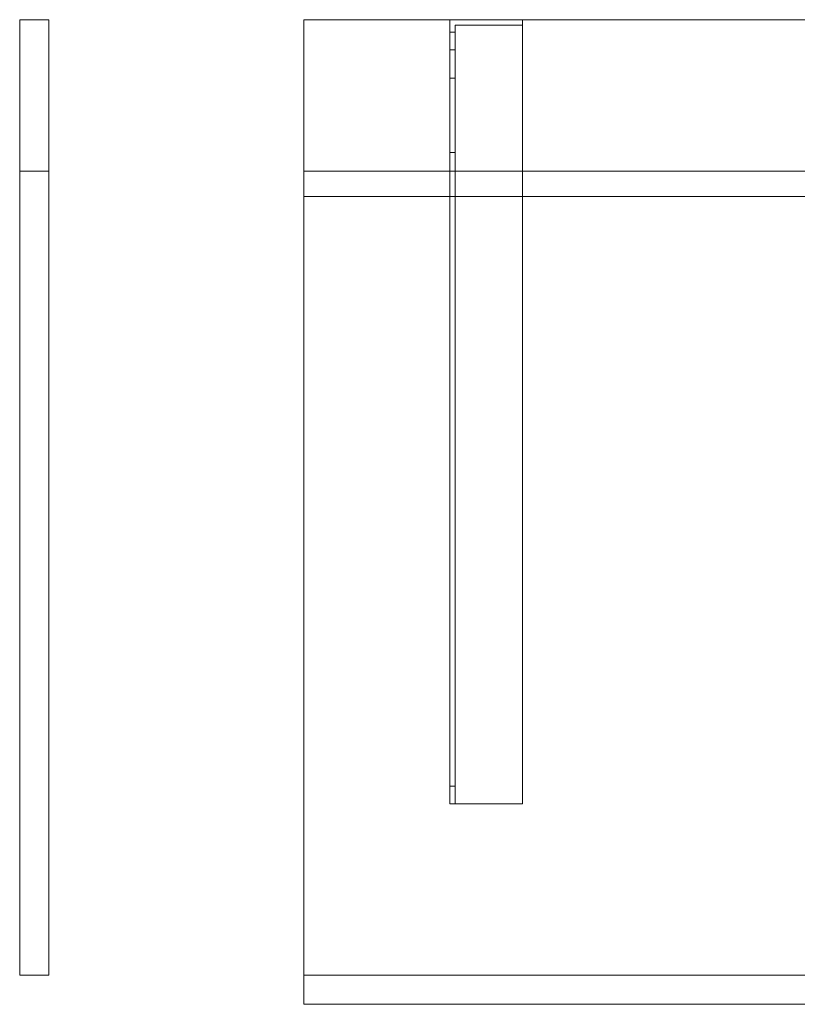
# Model space of a CAD drawing. Units: millimetres. Extents: x -1556 to 700, y -540 to 0.
# Drawn here: x -1556 to -1129, y -540 to 0 of the extents above; entities that cross this region are included whole.
import ezdxf
from ezdxf.lldxf.tags import DXFTag

# ---------------------------------------------------------------- set-up
doc = ezdxf.new("R2010")
doc.units = ezdxf.units.MM
for name, color, linetype, true_color in [('VERASE001I10$0000', 7, 'Continuous', 0xffffff), ('VERASE001I11$0000', 7, 'Continuous', 0xffffff), ('VERASE001I2$0000', 7, 'Continuous', 0xffffff), ('VERASE001I23$0000', 7, 'Continuous', 0xffffff), ('VERASE001I29$0000', 7, 'Continuous', 0xffffff), ('VERASE001I36$0000', 7, 'Continuous', 0xffffff), ('VERASE001I39$0000', 7, 'Continuous', 0xffffff), ('VERASE001I40$0000', 7, 'Continuous', 0xffffff), ('VERASE001I5$0000', 7, 'Continuous', 0xffffff), ('VERASE001I6$0001', 7, 'Continuous', 0xffffff), ('VERASE001I61$0000', 7, 'Continuous', 0xffffff), ('VERASE001I64$0000', 7, 'Continuous', 0xffffff), ('VERASE001I65$0000', 7, 'Continuous', 0xffffff), ('VERASE001I67$0000', 7, 'Continuous', 0xffffff), ('VERASE001I68$0000', 7, 'Continuous', 0xffffff), ('VERASE001I69$0000', 7, 'Continuous', 0xffffff), ('VERASE001I70$0000', 7, 'Continuous', 0xffffff), ('VERASE001I72$0000', 7, 'Continuous', 0xffffff), ('VERASE001I73$0100', 7, 'Continuous', 0xffffff), ('VERASE001I76$0000', 7, 'Continuous', 0xffffff), ('VERASE001I77$0000', 7, 'Continuous', 0xffffff), ('VERASE001I78$0000', 7, 'Continuous', 0xffffff), ('VERASE001I8$0000', 7, 'Continuous', 0xffffff), ('VERASE001I9$1000', 7, 'Continuous', 0xffffff), ('VERASE003I295$0100', 7, 'Continuous', 0xffffff), ('VERASE003I296$0110', 7, 'Continuous', 0xffffff), ('VERASE003I297$0010', 7, 'Continuous', 0xffffff), ('VERASE003I298$0010', 7, 'Continuous', 0xffffff), ('VERASE003I299$0100', 7, 'Continuous', 0xffffff), ('VERASE003I300$0000', 7, 'Continuous', 0xffffff), ('VERASE003I301$1010', 7, 'Continuous', 0xffffff), ('VERASE003I302$1100', 7, 'Continuous', 0xffffff), ('VERASE003I303$0000', 7, 'Continuous', 0xffffff), ('VERASE003I304$1000', 7, 'Continuous', 0xffffff), ('VERASE003I305$0000', 7, 'Continuous', 0xffffff), ('VERASE003I475$1110', 7, 'Continuous', 0xffffff), ('VERASE003I476$1110', 7, 'Continuous', 0xffffff), ('VERASE003I477$1110', 7, 'Continuous', 0xffffff), ('VERASE003I478$1110', 7, 'Continuous', 0xffffff), ('VERASE003I479$1110', 7, 'Continuous', 0xffffff), ('VERASE003I480$1110', 7, 'Continuous', 0xffffff), ('VERASE003I481$1110', 7, 'Continuous', 0xffffff), ('VERASE008I306$1000', 7, 'Continuous', 0xffffff), ('VERASE008I307$1001', 7, 'Continuous', 0xffffff), ('VERASE008I308$1000', 7, 'Continuous', 0xffffff), ('VERASE008I309$1000', 7, 'Continuous', 0xffffff), ('VERASE008I310$1000', 7, 'Continuous', 0xffffff), ('VERASE008I311$1000', 7, 'Continuous', 0xffffff), ('VERASE008I312$1000', 7, 'Continuous', 0xffffff), ('VERASE008I313$1000', 7, 'Continuous', 0xffffff), ('VERASE008I314$1000', 7, 'Continuous', 0xffffff), ('VERASE008I315$1000', 7, 'Continuous', 0xffffff), ('VERASE008I316$1000', 7, 'Continuous', 0xffffff), ('VERASE008I317$1000', 7, 'Continuous', 0xffffff), ('VERASE008I318$1001', 7, 'Continuous', 0xffffff), ('VERASE008I319$1000', 7, 'Continuous', 0xffffff), ('VERASE008I320$1001', 7, 'Continuous', 0xffffff), ('VERASE008I321$1001', 7, 'Continuous', 0xffffff), ('VERASE008I322$1000', 7, 'Continuous', 0xffffff), ('VERASE008I323$1000', 7, 'Continuous', 0xffffff), ('VERASE008I324$1001', 7, 'Continuous', 0xffffff), ('VERASE008I325$1000', 7, 'Continuous', 0xffffff), ('VERASE008I326$1000', 7, 'Continuous', 0xffffff), ('VERASE008I327$1000', 7, 'Continuous', 0xffffff), ('VERASE008I328$1000', 7, 'Continuous', 0xffffff), ('VERASE008I329$1000', 7, 'Continuous', 0xffffff), ('VERASE008I330$1000', 7, 'Continuous', 0xffffff), ('VERASE008I331$1000', 7, 'Continuous', 0xffffff), ('VERASE008I332$1001', 7, 'Continuous', 0xffffff), ('VERASE008I333$1001', 7, 'Continuous', 0xffffff), ('VERASE008I334$1000', 7, 'Continuous', 0xffffff), ('VERASE008I335$1000', 7, 'Continuous', 0xffffff), ('VERASE008I336$1000', 7, 'Continuous', 0xffffff), ('VERASE008I337$1000', 7, 'Continuous', 0xffffff), ('VERASE008I338$1001', 7, 'Continuous', 0xffffff), ('VERASE008I339$1001', 7, 'Continuous', 0xffffff), ('VERASE008I340$1000', 7, 'Continuous', 0xffffff), ('VERASE008I341$1000', 7, 'Continuous', 0xffffff), ('VERASE008I342$1000', 7, 'Continuous', 0xffffff), ('VERASE008I343$1000', 7, 'Continuous', 0xffffff), ('VERASE008I344$1000', 7, 'Continuous', 0xffffff), ('VERASE008I345$1000', 7, 'Continuous', 0xffffff), ('VERASE008I346$1000', 7, 'Continuous', 0xffffff), ('VERASE008I347$1000', 7, 'Continuous', 0xffffff), ('VMODIFIED001I10$0001', 7, 'Continuous', 0xffffff), ('VMODIFIED001I10$0100', 7, 'Continuous', 0xffffff), ('VMODIFIED001I11$0001', 7, 'Continuous', 0xffffff), ('VMODIFIED001I11$0010', 7, 'Continuous', 0xffffff), ('VMODIFIED001I2$0001', 7, 'Continuous', 0xffffff), ('VMODIFIED001I2$0010', 7, 'Continuous', 0xffffff), ('VMODIFIED001I23$0100', 7, 'Continuous', 0xffffff), ('VMODIFIED001I36$0001', 7, 'Continuous', 0xffffff), ('VMODIFIED001I36$0010', 7, 'Continuous', 0xffffff), ('VMODIFIED001I39$0001', 7, 'Continuous', 0xffffff), ('VMODIFIED001I39$0010', 7, 'Continuous', 0xffffff), ('VMODIFIED001I5$0001', 7, 'Continuous', 0xffffff), ('VMODIFIED001I5$0010', 7, 'Continuous', 0xffffff), ('VMODIFIED001I5$0100', 7, 'Continuous', 0xffffff), ('VMODIFIED001I61$0001', 7, 'Continuous', 0xffffff), ('VMODIFIED001I61$1000', 7, 'Continuous', 0xffffff), ('VMODIFIED001I64$0001', 7, 'Continuous', 0xffffff), ('VMODIFIED001I64$0010', 7, 'Continuous', 0xffffff), ('VMODIFIED001I65$0001', 7, 'Continuous', 0xffffff), ('VMODIFIED001I65$0010', 7, 'Continuous', 0xffffff), ('VMODIFIED001I65$0100', 7, 'Continuous', 0xffffff), ('VMODIFIED001I67$0001', 7, 'Continuous', 0xffffff), ('VMODIFIED001I67$0010', 7, 'Continuous', 0xffffff), ('VMODIFIED001I68$0001', 7, 'Continuous', 0xffffff), ('VMODIFIED001I68$0010', 7, 'Continuous', 0xffffff), ('VMODIFIED001I68$1000', 7, 'Continuous', 0xffffff), ('VMODIFIED001I69$0001', 7, 'Continuous', 0xffffff), ('VMODIFIED001I70$0001', 7, 'Continuous', 0xffffff), ('VMODIFIED001I70$0100', 7, 'Continuous', 0xffffff), ('VMODIFIED001I70$1000', 7, 'Continuous', 0xffffff), ('VMODIFIED001I72$0001', 7, 'Continuous', 0xffffff), ('VMODIFIED001I72$0010', 7, 'Continuous', 0xffffff), ('VMODIFIED001I76$0001', 7, 'Continuous', 0xffffff), ('VMODIFIED001I76$0010', 7, 'Continuous', 0xffffff), ('VMODIFIED001I8$0001', 7, 'Continuous', 0xffffff), ('VMODIFIED001I8$0100', 7, 'Continuous', 0xffffff), ('VMODIFIED001I8$1000', 7, 'Continuous', 0xffffff), ('VMODIFIED001I9$0001', 7, 'Continuous', 0xffffff), ('VMODIFIED001I9$0010', 7, 'Continuous', 0xffffff), ('VMODIFIED003I295$0001', 7, 'Continuous', 0xffffff), ('VMODIFIED003I296$0001', 7, 'Continuous', 0xffffff), ('VMODIFIED003I297$0001', 7, 'Continuous', 0xffffff), ('VMODIFIED003I298$0001', 7, 'Continuous', 0xffffff), ('VMODIFIED003I299$0001', 7, 'Continuous', 0xffffff), ('VMODIFIED003I301$0001', 7, 'Continuous', 0xffffff), ('VMODIFIED003I302$0001', 7, 'Continuous', 0xffffff), ('VMODIFIED003I304$0001', 7, 'Continuous', 0xffffff), ('VMODIFIED003I475$0001', 7, 'Continuous', 0xffffff), ('VMODIFIED003I476$0001', 7, 'Continuous', 0xffffff), ('VMODIFIED003I477$0001', 7, 'Continuous', 0xffffff), ('VMODIFIED003I478$0001', 7, 'Continuous', 0xffffff), ('VMODIFIED003I479$0001', 7, 'Continuous', 0xffffff), ('VMODIFIED003I480$0001', 7, 'Continuous', 0xffffff), ('VMODIFIED003I481$0001', 7, 'Continuous', 0xffffff), ('VMODIFIED008I306$0100', 7, 'Continuous', 0xffffff), ('VMODIFIED008I307$0010', 7, 'Continuous', 0xffffff), ('VMODIFIED008I310$0010', 7, 'Continuous', 0xffffff), ('VMODIFIED008I313$0010', 7, 'Continuous', 0xffffff), ('VMODIFIED008I313$0100', 7, 'Continuous', 0xffffff), ('VMODIFIED008I317$0010', 7, 'Continuous', 0xffffff), ('VMODIFIED008I317$0100', 7, 'Continuous', 0xffffff), ('VMODIFIED008I318$0010', 7, 'Continuous', 0xffffff), ('VMODIFIED008I318$0100', 7, 'Continuous', 0xffffff), ('VMODIFIED008I319$0100', 7, 'Continuous', 0xffffff), ('VMODIFIED008I320$0100', 7, 'Continuous', 0xffffff), ('VMODIFIED008I321$0100', 7, 'Continuous', 0xffffff), ('VMODIFIED008I322$0010', 7, 'Continuous', 0xffffff), ('VMODIFIED008I323$0100', 7, 'Continuous', 0xffffff), ('VMODIFIED008I324$0100', 7, 'Continuous', 0xffffff), ('VMODIFIED008I326$0100', 7, 'Continuous', 0xffffff), ('VMODIFIED008I328$0010', 7, 'Continuous', 0xffffff), ('VMODIFIED008I330$0100', 7, 'Continuous', 0xffffff), ('VMODIFIED008I331$0001', 7, 'Continuous', 0xffffff), ('VMODIFIED008I331$0100', 7, 'Continuous', 0xffffff), ('VMODIFIED008I332$0100', 7, 'Continuous', 0xffffff), ('VMODIFIED008I333$0010', 7, 'Continuous', 0xffffff), ('VMODIFIED008I333$0100', 7, 'Continuous', 0xffffff), ('VMODIFIED008I334$0100', 7, 'Continuous', 0xffffff), ('VMODIFIED008I336$0100', 7, 'Continuous', 0xffffff), ('VMODIFIED008I338$0100', 7, 'Continuous', 0xffffff), ('VMODIFIED008I340$0010', 7, 'Continuous', 0xffffff), ('VMODIFIED008I340$0100', 7, 'Continuous', 0xffffff), ('VMODIFIED008I341$0010', 7, 'Continuous', 0xffffff), ('VMODIFIED008I341$0100', 7, 'Continuous', 0xffffff), ('VMODIFIED008I342$0100', 7, 'Continuous', 0xffffff), ('VMODIFIED008I343$0100', 7, 'Continuous', 0xffffff), ('VMODIFIED008I344$0100', 7, 'Continuous', 0xffffff), ('VMODIFIED008I345$0100', 7, 'Continuous', 0xffffff), ('VMODIFIED008I346$0100', 7, 'Continuous', 0xffffff), ('VMODIFIED008I347$0100', 7, 'Continuous', 0xffffff)]:
    doc.layers.add(name, color=color, linetype=linetype, true_color=true_color)
tags = doc.linetypes.add('DASHED', pattern=[25.72, 12.86, -12.86]).pattern_tags.tags
tags[6:7] = [DXFTag(74, 4), DXFTag(75, 0), DXFTag(340, '0'), DXFTag(46, 0.0), DXFTag(50, 0.0), DXFTag(44, 0.0), DXFTag(45, 0.0)]
tags[4:5] = [DXFTag(74, 4), DXFTag(75, 0), DXFTag(340, '0'), DXFTag(46, 0.0), DXFTag(50, 0.0), DXFTag(44, 0.0), DXFTag(45, 0.0)]

msp = doc.modelspace()

# ---------------------------------------------------------------- linework, layer by layer
at = {"layer": 'VERASE001I10$0000', "color": 9, "linetype": 'Continuous', "lineweight": 18}
msp.add_line((-1400, -540, -300), (700, -540, -300), dxfattribs=at)
at = {"layer": 'VERASE001I11$0000', "color": 9, "linetype": 'Continuous', "lineweight": 18}
msp.add_line((-1400, 0, -16), (-1400, 0), dxfattribs=at)
at = {"layer": 'VERASE001I2$0000', "color": 9, "linetype": 'Continuous', "lineweight": 18}
msp.add_line((-1400, -524, -300), (-1400, -540, -300), dxfattribs=at)
at = {"layer": 'VERASE001I23$0000', "color": 9, "linetype": 'Continuous', "lineweight": 18}
msp.add_line((-1400, -524, -16), (-656.63, -524, -16), dxfattribs=at)
at = {"layer": 'VERASE001I29$0000', "color": 9, "linetype": 'Continuous', "lineweight": 18}
msp.add_line((-1400, -524, -300), (700, -524, -300), dxfattribs=at)
at = {"layer": 'VERASE001I36$0000', "color": 9, "linetype": 'Continuous', "lineweight": 18}
msp.add_line((-1400, -524, -300), (-1400, -524, -16), dxfattribs=at)
at = {"layer": 'VERASE001I39$0000', "color": 9, "linetype": 'Continuous', "lineweight": 18}
msp.add_line((-1400, 0, -16), (-1400, -524, -16), dxfattribs=at)
at = {"layer": 'VERASE001I40$0000', "color": 9, "linetype": 'Continuous', "lineweight": 18}
msp.add_line((700, 0, -16), (-1400, 0, -16), dxfattribs=at)
at = {"layer": 'VERASE001I5$0000', "color": 9, "linetype": 'Continuous', "lineweight": 18}
msp.add_line((-1400, -540, -300), (-1400, -540), dxfattribs=at)
at = {"layer": 'VERASE001I6$0001', "color": 9, "linetype": 'Continuous', "lineweight": 18}
msp.add_line((700, 0), (-1400, 0), dxfattribs=at)
at = {"layer": 'VERASE001I61$0000', "color": 9, "linetype": 'Continuous', "lineweight": 18}
msp.add_line((-1400, 0, 300), (700, 0, 300), dxfattribs=at)
at = {"layer": 'VERASE001I64$0000', "color": 9, "linetype": 'Continuous', "lineweight": 18}
msp.add_line((-1400, -83), (-1400, -97), dxfattribs=at)
at = {"layer": 'VERASE001I65$0000', "color": 9, "linetype": 'Continuous', "lineweight": 18}
msp.add_line((-1400, -97), (-1400, -97, 300), dxfattribs=at)
at = {"layer": 'VERASE001I67$0000', "color": 9, "linetype": 'Continuous', "lineweight": 18}
msp.add_line((-1400, 0, 286), (-1400, 0, 300), dxfattribs=at)
at = {"layer": 'VERASE001I68$0000', "color": 9, "linetype": 'Continuous', "lineweight": 18}
msp.add_line((-1400, 0, 300), (-1400, -97, 300), dxfattribs=at)
at = {"layer": 'VERASE001I69$0000', "color": 9, "linetype": 'Continuous', "lineweight": 18}
msp.add_line((-1400, -97), (700, -97), dxfattribs=at)
at = {"layer": 'VERASE001I70$0000', "color": 9, "linetype": 'Continuous', "lineweight": 18}
msp.add_line((-1400, -97, 300), (700, -97, 300), dxfattribs=at)
at = {"layer": 'VERASE001I72$0000', "color": 9, "linetype": 'Continuous', "lineweight": 18}
msp.add_line((-1400, -83), (-1400, -83, 286), dxfattribs=at)
at = {"layer": 'VERASE001I73$0100', "color": 9, "linetype": 'Continuous', "lineweight": 18}
msp.add_line((-1400, -83, 286), (700, -83, 286), dxfattribs=at)
at = {"layer": 'VERASE001I76$0000', "color": 9, "linetype": 'Continuous', "lineweight": 18}
msp.add_line((-1400, 0, 286), (-1400, -83, 286), dxfattribs=at)
at = {"layer": 'VERASE001I77$0000', "color": 9, "linetype": 'Continuous', "lineweight": 18}
msp.add_line((-1400, 0, 286), (700, 0, 286), dxfattribs=at)
at = {"layer": 'VERASE001I78$0000', "color": 9, "linetype": 'Continuous', "lineweight": 18}
msp.add_line((-1400, -83), (700, -83), dxfattribs=at)
at = {"layer": 'VERASE001I8$0000', "color": 9, "linetype": 'Continuous', "lineweight": 18}
msp.add_line((-1400, -540), (-650, -540), dxfattribs=at)
at = {"layer": 'VERASE001I9$1000', "color": 9, "linetype": 'Continuous', "lineweight": 18}
msp.add_line((-1400, 0), (-1400, -540), dxfattribs=at)
at = {"layer": 'VERASE003I295$0100', "color": 252, "linetype": 'Continuous', "lineweight": 18}
msp.add_line((-1540, -524, -16), (-1540, -524, -300), dxfattribs=at)
at = {"layer": 'VERASE003I296$0110', "color": 252, "linetype": 'Continuous', "lineweight": 18}
msp.add_line((-1556, -524, -16), (-1556, -524, -300), dxfattribs=at)
at = {"layer": 'VERASE003I297$0010', "color": 252, "linetype": 'Continuous', "lineweight": 18}
msp.add_line((-1556, 0, -300), (-1556, -524, -300), dxfattribs=at)
at = {"layer": 'VERASE003I298$0010', "color": 252, "linetype": 'Continuous', "lineweight": 18}
msp.add_line((-1556, 0, 270), (-1556, 0, -300), dxfattribs=at)
at = {"layer": 'VERASE003I299$0100', "color": 252, "linetype": 'Continuous', "lineweight": 18}
msp.add_line((-1540, -524, -300), (-1556, -524, -300), dxfattribs=at)
at = {"layer": 'VERASE003I300$0000', "color": 252, "linetype": 'Continuous', "lineweight": 18}
msp.add_line((-1540, 0, -300), (-1556, 0, -300), dxfattribs=at)
at = {"layer": 'VERASE003I301$1010', "color": 252, "linetype": 'Continuous', "lineweight": 18}
msp.add_line((-1556, -83, -16), (-1556, -524, -16), dxfattribs=at)
at = {"layer": 'VERASE003I302$1100', "color": 252, "linetype": 'Continuous', "lineweight": 18}
msp.add_line((-1540, -524, -16), (-1556, -524, -16), dxfattribs=at)
at = {"layer": 'VERASE003I303$0000', "color": 252, "linetype": 'Continuous', "lineweight": 18}
msp.add_line((-1540, 0, 270), (-1540, 0, -300), dxfattribs=at)
at = {"layer": 'VERASE003I304$1000', "color": 252, "linetype": 'Continuous', "lineweight": 18}
msp.add_line((-1540, -83, -16), (-1540, -524, -16), dxfattribs=at)
at = {"layer": 'VERASE003I305$0000', "color": 252, "linetype": 'Continuous', "lineweight": 18}
msp.add_line((-1540, 0, -300), (-1540, -524, -300), dxfattribs=at)
at = {"layer": 'VERASE003I475$1110', "color": 252, "linetype": 'Continuous', "lineweight": 18}
msp.add_line((-1556, -83, 270), (-1540, -83, 270), dxfattribs=at)
at = {"layer": 'VERASE003I476$1110', "color": 252, "linetype": 'Continuous', "lineweight": 18}
msp.add_line((-1556, -83, -16), (-1556, -83, 270), dxfattribs=at)
at = {"layer": 'VERASE003I477$1110', "color": 252, "linetype": 'Continuous', "lineweight": 18}
msp.add_line((-1556, 0, 270), (-1540, 0, 270), dxfattribs=at)
at = {"layer": 'VERASE003I478$1110', "color": 252, "linetype": 'Continuous', "lineweight": 18}
msp.add_line((-1556, 0, 270), (-1556, -83, 270), dxfattribs=at)
at = {"layer": 'VERASE003I479$1110', "color": 252, "linetype": 'Continuous', "lineweight": 18}
msp.add_line((-1540, 0, 270), (-1540, -83, 270), dxfattribs=at)
at = {"layer": 'VERASE003I480$1110', "color": 252, "linetype": 'Continuous', "lineweight": 18}
msp.add_line((-1540, -83, -16), (-1540, -83, 270), dxfattribs=at)
at = {"layer": 'VERASE003I481$1110', "color": 252, "linetype": 'Continuous', "lineweight": 18}
msp.add_line((-1556, -83, -16), (-1540, -83, -16), dxfattribs=at)
at = {"layer": 'VERASE008I306$1000', "color": 252, "linetype": 'Continuous', "lineweight": 18}
msp.add_line((-1280, -430, -19), (-1280, -430, -16), dxfattribs=at)
at = {"layer": 'VERASE008I307$1001', "color": 252, "linetype": 'Continuous', "lineweight": 18}
msp.add_line((-1320, 0, -181), (-1320, 0, -16), dxfattribs=at)
at = {"layer": 'VERASE008I308$1000', "color": 252, "linetype": 'Continuous', "lineweight": 18}
msp.add_line((-1280, -430, -16), (-1320, -430, -16), dxfattribs=at)
at = {"layer": 'VERASE008I309$1000', "color": 252, "linetype": 'Continuous', "lineweight": 18}
msp.add_line((-1280, 0, -181), (-1280, 0, -16), dxfattribs=at)
at = {"layer": 'VERASE008I310$1000', "color": 252, "linetype": 'Continuous', "lineweight": 18}
msp.add_line((-1320, -6.76, -181), (-1320, 0, -181), dxfattribs=at)
at = {"layer": 'VERASE008I311$1000', "color": 252, "linetype": 'Continuous', "lineweight": 18}
msp.add_line((-1320, -430, -16), (-1320, 0, -16), dxfattribs=at)
at = {"layer": 'VERASE008I312$1000', "color": 252, "linetype": 'Continuous', "lineweight": 18}
msp.add_line((-1280, 0, -16), (-1280, -430, -16), dxfattribs=at)
at = {"layer": 'VERASE008I313$1000', "color": 252, "linetype": 'Continuous', "lineweight": 18}
msp.add_line((-1320, -430, -36.34), (-1320, -430, -16), dxfattribs=at)
at = {"layer": 'VERASE008I314$1000', "color": 252, "linetype": 'Continuous', "lineweight": 18}
msp.add_line((-1320, 0, -181), (-1280, 0, -181), dxfattribs=at)
at = {"layer": 'VERASE008I315$1000', "color": 252, "linetype": 'Continuous', "lineweight": 18}
msp.add_line((-1280, 0, -181), (-1280, -3, -181), dxfattribs=at)
at = {"layer": 'VERASE008I316$1000', "color": 252, "linetype": 'Continuous', "lineweight": 18}
msp.add_line((-1320, 0, -16), (-1280, 0, -16), dxfattribs=at)
at = {"layer": 'VERASE008I317$1000', "color": 252, "linetype": 'Continuous', "lineweight": 18}
msp.add_line((-1320, -420.35, -46.34), (-1320, -72.77, -58.47), dxfattribs=at)
at = {"layer": 'VERASE008I318$1001', "color": 252, "linetype": 'Continuous', "lineweight": 18}
msp.add_line((-1320, -16.57, -172.91), (-1320, -32.06, -93.24), dxfattribs=at)
at = {"layer": 'VERASE008I319$1000', "color": 252, "linetype": 'Continuous', "lineweight": 18}
msp.add_line((-1280, -430, -19), (-1317, -430, -19), dxfattribs=at)
at = {"layer": 'VERASE008I320$1001', "color": 252, "linetype": 'Continuous', "lineweight": 18}
msp.add_line((-1317, -16.57, -172.91), (-1317, -32.06, -93.24), dxfattribs=at)
at = {"layer": 'VERASE008I321$1001', "color": 252, "linetype": 'Continuous', "lineweight": 18}
msp.add_line((-1317, -3, -181), (-1280, -3, -181), dxfattribs=at)
at = {"layer": 'VERASE008I322$1000', "color": 252, "linetype": 'Continuous', "lineweight": 18}
msp.add_line((-1317, -3, -181), (-1317, -3, -19), dxfattribs=at)
at = {"layer": 'VERASE008I323$1000', "color": 252, "linetype": 'Continuous', "lineweight": 18}
msp.add_line((-1317, -430, -36.34), (-1317, -430, -19), dxfattribs=at)
at = {"layer": 'VERASE008I324$1001', "color": 252, "linetype": 'Continuous', "lineweight": 18}
msp.add_line((-1280, -3, -181), (-1280, -3, -19), dxfattribs=at)
at = {"layer": 'VERASE008I325$1000', "color": 252, "linetype": 'Continuous', "lineweight": 18}
msp.add_line((-1317, -6.76, -181), (-1317, -3, -181), dxfattribs=at)
at = {"layer": 'VERASE008I326$1000', "color": 252, "linetype": 'Continuous', "lineweight": 18}
msp.add_line((-1317, -420.35, -46.34), (-1317, -72.77, -58.47), dxfattribs=at)
at = {"layer": 'VERASE008I327$1000', "color": 252, "linetype": 'Continuous', "lineweight": 18}
msp.add_line((-1317, -3, -19), (-1280, -3, -19), dxfattribs=at)
at = {"layer": 'VERASE008I328$1000', "color": 252, "linetype": 'Continuous', "lineweight": 18}
msp.add_line((-1317, -430, -19), (-1317, -3, -19), dxfattribs=at)
at = {"layer": 'VERASE008I329$1000', "color": 252, "linetype": 'Continuous', "lineweight": 18}
msp.add_line((-1280, -3, -19), (-1280, -430, -19), dxfattribs=at)
at = {"layer": 'VERASE008I330$1000', "color": 252, "linetype": 'Continuous', "lineweight": 18}
msp.add_line((-1320, -72.77, -58.47), (-1317, -72.77, -58.47), dxfattribs=at)
at = {"layer": 'VERASE008I331$1000', "color": 252, "linetype": 'Continuous', "lineweight": 18}
msp.add_line((-1317, -32.06, -93.24), (-1320, -32.06, -93.24), dxfattribs=at)
at = {"layer": 'VERASE008I332$1001', "color": 252, "linetype": 'Continuous', "lineweight": 18, "extrusion": (-1, 0, 0)}
msp.add_arc((74.27, -101.45, 1317), 43, 92, 169, dxfattribs=at)
at = {"layer": 'VERASE008I333$1001', "color": 252, "linetype": 'Continuous', "lineweight": 18, "extrusion": (1, 0, 0)}
msp.add_arc((-74.27, -101.45, -1320), 43, 11, 88, dxfattribs=at)
at = {"layer": 'VERASE008I334$1000', "color": 252, "linetype": 'Continuous', "lineweight": 18, "extrusion": (0, -1, 0)}
msp.add_circle((-1300, -46, 3), 5.5, dxfattribs=at)
at = {"layer": 'VERASE008I335$1000', "color": 252, "linetype": 'Continuous', "lineweight": 18, "extrusion": (0, -1, 0)}
msp.add_circle((-1300, -46), 5.5, dxfattribs=at)
at = {"layer": 'VERASE008I336$1000', "color": 252, "linetype": 'Continuous', "lineweight": 18, "extrusion": (0, -1, 0)}
msp.add_circle((-1300, -81, 3), 5.5, dxfattribs=at)
at = {"layer": 'VERASE008I337$1000', "color": 252, "linetype": 'Continuous', "lineweight": 18, "extrusion": (0, -1, 0)}
msp.add_circle((-1300, -81), 5.5, dxfattribs=at)
at = {"layer": 'VERASE008I338$1001', "color": 252, "linetype": 'Continuous', "lineweight": 18, "extrusion": (0, -1, 0)}
msp.add_circle((-1300, -146, 3), 5.5, dxfattribs=at)
at = {"layer": 'VERASE008I339$1001', "color": 252, "linetype": 'Continuous', "lineweight": 18, "extrusion": (0, -1, 0)}
msp.add_circle((-1300, -146), 5.5, dxfattribs=at)
at = {"layer": 'VERASE008I340$1000', "color": 252, "linetype": 'Continuous', "lineweight": 18, "extrusion": (-1, 0, 0)}
msp.add_arc((6.76, -171, 1320), 10, 270, 349, dxfattribs=at)
at = {"layer": 'VERASE008I341$1000', "color": 252, "linetype": 'Continuous', "lineweight": 18, "extrusion": (-1, 0, 0)}
msp.add_arc((420, -36.34, 1320), 10, 272, 360, dxfattribs=at)
at = {"layer": 'VERASE008I342$1000', "color": 252, "linetype": 'Continuous', "lineweight": 18}
msp.add_line((-1320, -430, -36.34), (-1317, -430, -36.34), dxfattribs=at)
at = {"layer": 'VERASE008I343$1000', "color": 252, "linetype": 'Continuous', "lineweight": 18, "extrusion": (1, 0, 0)}
msp.add_arc((-6.76, -171, -1317), 10, 191, 270, dxfattribs=at)
at = {"layer": 'VERASE008I344$1000', "color": 252, "linetype": 'Continuous', "lineweight": 18, "extrusion": (1, 0, 0)}
msp.add_arc((-420, -36.34, -1317), 10, 180, 268, dxfattribs=at)
at = {"layer": 'VERASE008I345$1000', "color": 252, "linetype": 'Continuous', "lineweight": 18}
msp.add_line((-1320, -16.57, -172.91), (-1317, -16.57, -172.91), dxfattribs=at)
at = {"layer": 'VERASE008I346$1000', "color": 252, "linetype": 'Continuous', "lineweight": 18}
msp.add_line((-1317, -6.76, -181), (-1320, -6.76, -181), dxfattribs=at)
at = {"layer": 'VERASE008I347$1000', "color": 252, "linetype": 'Continuous', "lineweight": 18}
msp.add_line((-1317, -420.35, -46.34), (-1320, -420.35, -46.34), dxfattribs=at)
at = {"layer": 'VMODIFIED001I10$0001', "color": 9, "linetype": 'Continuous', "lineweight": 18}
msp.add_line((-1400, -540, -300), (700, -540, -300), dxfattribs=at)
at = {"layer": 'VMODIFIED001I10$0100', "color": 9, "linetype": 'Continuous', "lineweight": 18}
msp.add_line((-1400, -540, -300), (700, -540, -300), dxfattribs=at)
at = {"layer": 'VMODIFIED001I11$0001', "color": 9, "linetype": 'Continuous', "lineweight": 18}
msp.add_line((-1400, 0, -16), (-1400, 0), dxfattribs=at)
at = {"layer": 'VMODIFIED001I11$0010', "color": 9, "linetype": 'Continuous', "lineweight": 18}
msp.add_line((-1400, 0, -16), (-1400, 0), dxfattribs=at)
at = {"layer": 'VMODIFIED001I2$0001', "color": 9, "linetype": 'Continuous', "lineweight": 18}
msp.add_line((-1400, -524, -300), (-1400, -540, -300), dxfattribs=at)
at = {"layer": 'VMODIFIED001I2$0010', "color": 9, "linetype": 'Continuous', "lineweight": 18}
msp.add_line((-1400, -524, -300), (-1400, -540, -300), dxfattribs=at)
at = {"layer": 'VMODIFIED001I23$0100', "color": 13, "linetype": 'DASHED', "lineweight": 13}
msp.add_line((-1400, -524, -16), (-656.63, -524, -16), dxfattribs=at)
at = {"layer": 'VMODIFIED001I36$0001', "color": 9, "linetype": 'Continuous', "lineweight": 18}
msp.add_line((-1400, -524, -300), (-1400, -524, -16), dxfattribs=at)
at = {"layer": 'VMODIFIED001I36$0010', "color": 9, "linetype": 'Continuous', "lineweight": 18}
msp.add_line((-1400, -524, -300), (-1400, -524, -16), dxfattribs=at)
at = {"layer": 'VMODIFIED001I39$0001', "color": 9, "linetype": 'Continuous', "lineweight": 18}
msp.add_line((-1400, 0, -16), (-1400, -524, -16), dxfattribs=at)
at = {"layer": 'VMODIFIED001I39$0010', "color": 9, "linetype": 'Continuous', "lineweight": 18}
msp.add_line((-1400, 0, -16), (-1400, -524, -16), dxfattribs=at)
at = {"layer": 'VMODIFIED001I5$0001', "color": 9, "linetype": 'Continuous', "lineweight": 18}
msp.add_line((-1400, -540, -300), (-1400, -540), dxfattribs=at)
at = {"layer": 'VMODIFIED001I5$0010', "color": 9, "linetype": 'Continuous', "lineweight": 18}
msp.add_line((-1400, -540, -300), (-1400, -540), dxfattribs=at)
at = {"layer": 'VMODIFIED001I5$0100', "color": 9, "linetype": 'Continuous', "lineweight": 18}
msp.add_line((-1400, -540, -300), (-1400, -540), dxfattribs=at)
at = {"layer": 'VMODIFIED001I61$0001', "color": 9, "linetype": 'Continuous', "lineweight": 18}
msp.add_line((-1400, 0, 300), (700, 0, 300), dxfattribs=at)
at = {"layer": 'VMODIFIED001I61$1000', "color": 9, "linetype": 'Continuous', "lineweight": 18}
msp.add_line((-1400, 0, 300), (700, 0, 300), dxfattribs=at)
at = {"layer": 'VMODIFIED001I64$0001', "color": 9, "linetype": 'Continuous', "lineweight": 18}
msp.add_line((-1400, -83), (-1400, -97), dxfattribs=at)
at = {"layer": 'VMODIFIED001I64$0010', "color": 9, "linetype": 'Continuous', "lineweight": 18}
msp.add_line((-1400, -83), (-1400, -97), dxfattribs=at)
at = {"layer": 'VMODIFIED001I65$0001', "color": 9, "linetype": 'Continuous', "lineweight": 18}
msp.add_line((-1400, -97), (-1400, -97, 300), dxfattribs=at)
at = {"layer": 'VMODIFIED001I65$0010', "color": 9, "linetype": 'Continuous', "lineweight": 18}
msp.add_line((-1400, -97), (-1400, -97, 300), dxfattribs=at)
at = {"layer": 'VMODIFIED001I65$0100', "color": 9, "linetype": 'Continuous', "lineweight": 18}
msp.add_line((-1400, -97), (-1400, -97, 300), dxfattribs=at)
at = {"layer": 'VMODIFIED001I67$0001', "color": 9, "linetype": 'Continuous', "lineweight": 18}
msp.add_line((-1400, 0, 286), (-1400, 0, 300), dxfattribs=at)
at = {"layer": 'VMODIFIED001I67$0010', "color": 9, "linetype": 'Continuous', "lineweight": 18}
msp.add_line((-1400, 0, 286), (-1400, 0, 300), dxfattribs=at)
at = {"layer": 'VMODIFIED001I68$0001', "color": 9, "linetype": 'Continuous', "lineweight": 18}
msp.add_line((-1400, 0, 300), (-1400, -97, 300), dxfattribs=at)
at = {"layer": 'VMODIFIED001I68$0010', "color": 9, "linetype": 'Continuous', "lineweight": 18}
msp.add_line((-1400, 0, 300), (-1400, -97, 300), dxfattribs=at)
at = {"layer": 'VMODIFIED001I68$1000', "color": 9, "linetype": 'Continuous', "lineweight": 18}
msp.add_line((-1400, 0, 300), (-1400, -97, 300), dxfattribs=at)
at = {"layer": 'VMODIFIED001I69$0001', "color": 9, "linetype": 'Continuous', "lineweight": 18}
msp.add_line((-1400, -97), (700, -97), dxfattribs=at)
at = {"layer": 'VMODIFIED001I70$0001', "color": 9, "linetype": 'Continuous', "lineweight": 18}
msp.add_line((-1400, -97, 300), (700, -97, 300), dxfattribs=at)
at = {"layer": 'VMODIFIED001I70$0100', "color": 9, "linetype": 'Continuous', "lineweight": 18}
msp.add_line((-1400, -97, 300), (700, -97, 300), dxfattribs=at)
at = {"layer": 'VMODIFIED001I70$1000', "color": 9, "linetype": 'Continuous', "lineweight": 18}
msp.add_line((-1400, -97, 300), (700, -97, 300), dxfattribs=at)
at = {"layer": 'VMODIFIED001I72$0001', "color": 9, "linetype": 'Continuous', "lineweight": 18}
msp.add_line((-1400, -83), (-1400, -83, 286), dxfattribs=at)
at = {"layer": 'VMODIFIED001I72$0010', "color": 9, "linetype": 'Continuous', "lineweight": 18}
msp.add_line((-1400, -83), (-1400, -83, 286), dxfattribs=at)
at = {"layer": 'VMODIFIED001I76$0001', "color": 9, "linetype": 'Continuous', "lineweight": 18}
msp.add_line((-1400, 0, 286), (-1400, -83, 286), dxfattribs=at)
at = {"layer": 'VMODIFIED001I76$0010', "color": 9, "linetype": 'Continuous', "lineweight": 18}
msp.add_line((-1400, 0, 286), (-1400, -83, 286), dxfattribs=at)
at = {"layer": 'VMODIFIED001I8$0001', "color": 9, "linetype": 'Continuous', "lineweight": 18}
msp.add_line((-1400, -540), (-650, -540), dxfattribs=at)
at = {"layer": 'VMODIFIED001I8$0100', "color": 9, "linetype": 'Continuous', "lineweight": 18}
msp.add_line((-1400, -540), (-650, -540), dxfattribs=at)
at = {"layer": 'VMODIFIED001I8$1000', "color": 9, "linetype": 'Continuous', "lineweight": 18}
msp.add_line((-1400, -540), (-650, -540), dxfattribs=at)
at = {"layer": 'VMODIFIED001I9$0001', "color": 9, "linetype": 'Continuous', "lineweight": 18}
msp.add_line((-1400, 0), (-1400, -540), dxfattribs=at)
at = {"layer": 'VMODIFIED001I9$0010', "color": 9, "linetype": 'Continuous', "lineweight": 18}
msp.add_line((-1400, 0), (-1400, -540), dxfattribs=at)
at = {"layer": 'VMODIFIED003I295$0001', "color": 9, "linetype": 'Continuous', "lineweight": 18}
msp.add_line((-1540, -524, -16), (-1540, -524, -300), dxfattribs=at)
at = {"layer": 'VMODIFIED003I296$0001', "color": 9, "linetype": 'Continuous', "lineweight": 18}
msp.add_line((-1556, -524, -16), (-1556, -524, -300), dxfattribs=at)
at = {"layer": 'VMODIFIED003I297$0001', "color": 9, "linetype": 'Continuous', "lineweight": 18}
msp.add_line((-1556, 0, -300), (-1556, -524, -300), dxfattribs=at)
at = {"layer": 'VMODIFIED003I298$0001', "color": 9, "linetype": 'Continuous', "lineweight": 18}
msp.add_line((-1556, 0, 270), (-1556, 0, -300), dxfattribs=at)
at = {"layer": 'VMODIFIED003I299$0001', "color": 9, "linetype": 'Continuous', "lineweight": 18}
msp.add_line((-1540, -524, -300), (-1556, -524, -300), dxfattribs=at)
at = {"layer": 'VMODIFIED003I301$0001', "color": 9, "linetype": 'Continuous', "lineweight": 18}
msp.add_line((-1556, -83, -16), (-1556, -524, -16), dxfattribs=at)
at = {"layer": 'VMODIFIED003I302$0001', "color": 9, "linetype": 'Continuous', "lineweight": 18}
msp.add_line((-1540, -524, -16), (-1556, -524, -16), dxfattribs=at)
at = {"layer": 'VMODIFIED003I304$0001', "color": 9, "linetype": 'Continuous', "lineweight": 18}
msp.add_line((-1540, -83, -16), (-1540, -524, -16), dxfattribs=at)
at = {"layer": 'VMODIFIED003I475$0001', "color": 9, "linetype": 'Continuous', "lineweight": 18}
msp.add_line((-1556, -83, 270), (-1540, -83, 270), dxfattribs=at)
at = {"layer": 'VMODIFIED003I476$0001', "color": 9, "linetype": 'Continuous', "lineweight": 18}
msp.add_line((-1556, -83, -16), (-1556, -83, 270), dxfattribs=at)
at = {"layer": 'VMODIFIED003I477$0001', "color": 9, "linetype": 'Continuous', "lineweight": 18}
msp.add_line((-1556, 0, 270), (-1540, 0, 270), dxfattribs=at)
at = {"layer": 'VMODIFIED003I478$0001', "color": 9, "linetype": 'Continuous', "lineweight": 18}
msp.add_line((-1556, 0, 270), (-1556, -83, 270), dxfattribs=at)
at = {"layer": 'VMODIFIED003I479$0001', "color": 9, "linetype": 'Continuous', "lineweight": 18}
msp.add_line((-1540, 0, 270), (-1540, -83, 270), dxfattribs=at)
at = {"layer": 'VMODIFIED003I480$0001', "color": 9, "linetype": 'Continuous', "lineweight": 18}
msp.add_line((-1540, -83, -16), (-1540, -83, 270), dxfattribs=at)
at = {"layer": 'VMODIFIED003I481$0001', "color": 9, "linetype": 'Continuous', "lineweight": 18}
msp.add_line((-1556, -83, -16), (-1540, -83, -16), dxfattribs=at)
at = {"layer": 'VMODIFIED008I306$0100', "color": 13, "linetype": 'DASHED', "lineweight": 13}
msp.add_line((-1280, -430, -19), (-1280, -430, -16), dxfattribs=at)
at = {"layer": 'VMODIFIED008I307$0010', "color": 9, "linetype": 'Continuous', "lineweight": 18}
msp.add_line((-1320, 0, -181), (-1320, 0, -16), dxfattribs=at)
at = {"layer": 'VMODIFIED008I310$0010', "color": 9, "linetype": 'Continuous', "lineweight": 18}
msp.add_line((-1320, -6.76, -181), (-1320, 0, -181), dxfattribs=at)
at = {"layer": 'VMODIFIED008I313$0010', "color": 9, "linetype": 'Continuous', "lineweight": 18}
msp.add_line((-1320, -430, -36.34), (-1320, -430, -16), dxfattribs=at)
at = {"layer": 'VMODIFIED008I313$0100', "color": 13, "linetype": 'DASHED', "lineweight": 13}
msp.add_line((-1320, -430, -36.34), (-1320, -430, -16), dxfattribs=at)
at = {"layer": 'VMODIFIED008I317$0010', "color": 9, "linetype": 'Continuous', "lineweight": 18}
msp.add_line((-1320, -420.35, -46.34), (-1320, -72.77, -58.47), dxfattribs=at)
at = {"layer": 'VMODIFIED008I317$0100', "color": 13, "linetype": 'DASHED', "lineweight": 13}
msp.add_line((-1320, -420.35, -46.34), (-1320, -72.77, -58.47), dxfattribs=at)
at = {"layer": 'VMODIFIED008I318$0010', "color": 9, "linetype": 'Continuous', "lineweight": 18}
msp.add_line((-1320, -16.57, -172.91), (-1320, -32.06, -93.24), dxfattribs=at)
at = {"layer": 'VMODIFIED008I318$0100', "color": 13, "linetype": 'DASHED', "lineweight": 13}
msp.add_line((-1320, -16.57, -172.91), (-1320, -32.06, -93.24), dxfattribs=at)
at = {"layer": 'VMODIFIED008I319$0100', "color": 13, "linetype": 'DASHED', "lineweight": 13}
msp.add_line((-1280, -430, -19), (-1317, -430, -19), dxfattribs=at)
at = {"layer": 'VMODIFIED008I320$0100', "color": 13, "linetype": 'DASHED', "lineweight": 13}
msp.add_line((-1317, -16.57, -172.91), (-1317, -32.06, -93.24), dxfattribs=at)
at = {"layer": 'VMODIFIED008I321$0100', "color": 13, "linetype": 'DASHED', "lineweight": 13}
msp.add_line((-1317, -3, -181), (-1280, -3, -181), dxfattribs=at)
at = {"layer": 'VMODIFIED008I322$0010', "color": 13, "linetype": 'DASHED', "lineweight": 13}
msp.add_line((-1317, -3, -181), (-1317, -3, -19), dxfattribs=at)
at = {"layer": 'VMODIFIED008I323$0100', "color": 13, "linetype": 'DASHED', "lineweight": 13}
msp.add_line((-1317, -430, -36.34), (-1317, -430, -19), dxfattribs=at)
at = {"layer": 'VMODIFIED008I324$0100', "color": 13, "linetype": 'DASHED', "lineweight": 13}
msp.add_line((-1280, -3, -181), (-1280, -3, -19), dxfattribs=at)
at = {"layer": 'VMODIFIED008I326$0100', "color": 13, "linetype": 'DASHED', "lineweight": 13}
msp.add_line((-1317, -420.35, -46.34), (-1317, -72.77, -58.47), dxfattribs=at)
at = {"layer": 'VMODIFIED008I328$0010', "color": 13, "linetype": 'DASHED', "lineweight": 13}
msp.add_line((-1317, -430, -19), (-1317, -3, -19), dxfattribs=at)
at = {"layer": 'VMODIFIED008I330$0100', "color": 13, "linetype": 'DASHED', "lineweight": 13}
msp.add_line((-1320, -72.77, -58.47), (-1317, -72.77, -58.47), dxfattribs=at)
at = {"layer": 'VMODIFIED008I331$0001', "color": 13, "linetype": 'Continuous', "lineweight": 18}
msp.add_line((-1317, -32.06, -93.24), (-1320, -32.06, -93.24), dxfattribs=at)
at = {"layer": 'VMODIFIED008I331$0100', "color": 13, "linetype": 'DASHED', "lineweight": 13}
msp.add_line((-1317, -32.06, -93.24), (-1320, -32.06, -93.24), dxfattribs=at)
at = {"layer": 'VMODIFIED008I332$0100', "color": 13, "linetype": 'DASHED', "lineweight": 13, "extrusion": (-1, 0, 0)}
msp.add_arc((74.27, -101.45, 1317), 43, 92, 169, dxfattribs=at)
at = {"layer": 'VMODIFIED008I333$0010', "color": 9, "linetype": 'Continuous', "lineweight": 18, "extrusion": (1, 0, 0)}
msp.add_arc((-74.27, -101.45, -1320), 43, 11, 88, dxfattribs=at)
at = {"layer": 'VMODIFIED008I333$0100', "color": 13, "linetype": 'DASHED', "lineweight": 13, "extrusion": (1, 0, 0)}
msp.add_arc((-74.27, -101.45, -1320), 43, 11, 88, dxfattribs=at)
at = {"layer": 'VMODIFIED008I334$0100', "color": 13, "linetype": 'DASHED', "lineweight": 13, "extrusion": (0, -1, 0)}
msp.add_circle((-1300, -46, 3), 5.5, dxfattribs=at)
at = {"layer": 'VMODIFIED008I336$0100', "color": 13, "linetype": 'DASHED', "lineweight": 13, "extrusion": (0, -1, 0)}
msp.add_circle((-1300, -81, 3), 5.5, dxfattribs=at)
at = {"layer": 'VMODIFIED008I338$0100', "color": 13, "linetype": 'DASHED', "lineweight": 13, "extrusion": (0, -1, 0)}
msp.add_circle((-1300, -146, 3), 5.5, dxfattribs=at)
at = {"layer": 'VMODIFIED008I340$0010', "color": 9, "linetype": 'Continuous', "lineweight": 18, "extrusion": (-1, 0, 0)}
msp.add_arc((6.76, -171, 1320), 10, 270, 349, dxfattribs=at)
at = {"layer": 'VMODIFIED008I340$0100', "color": 13, "linetype": 'DASHED', "lineweight": 13, "extrusion": (-1, 0, 0)}
msp.add_arc((6.76, -171, 1320), 10, 270, 349, dxfattribs=at)
at = {"layer": 'VMODIFIED008I341$0010', "color": 9, "linetype": 'Continuous', "lineweight": 18, "extrusion": (-1, 0, 0)}
msp.add_arc((420, -36.34, 1320), 10, 272, 360, dxfattribs=at)
at = {"layer": 'VMODIFIED008I341$0100', "color": 13, "linetype": 'DASHED', "lineweight": 13, "extrusion": (-1, 0, 0)}
msp.add_arc((420, -36.34, 1320), 10, 272, 360, dxfattribs=at)
at = {"layer": 'VMODIFIED008I342$0100', "color": 13, "linetype": 'DASHED', "lineweight": 13}
msp.add_line((-1320, -430, -36.34), (-1317, -430, -36.34), dxfattribs=at)
at = {"layer": 'VMODIFIED008I343$0100', "color": 13, "linetype": 'DASHED', "lineweight": 13, "extrusion": (1, 0, 0)}
msp.add_arc((-6.76, -171, -1317), 10, 191, 270, dxfattribs=at)
at = {"layer": 'VMODIFIED008I344$0100', "color": 13, "linetype": 'DASHED', "lineweight": 13, "extrusion": (1, 0, 0)}
msp.add_arc((-420, -36.34, -1317), 10, 180, 268, dxfattribs=at)
at = {"layer": 'VMODIFIED008I345$0100', "color": 13, "linetype": 'DASHED', "lineweight": 13}
msp.add_line((-1320, -16.57, -172.91), (-1317, -16.57, -172.91), dxfattribs=at)
at = {"layer": 'VMODIFIED008I346$0100', "color": 13, "linetype": 'DASHED', "lineweight": 13}
msp.add_line((-1317, -6.76, -181), (-1320, -6.76, -181), dxfattribs=at)
at = {"layer": 'VMODIFIED008I347$0100', "color": 13, "linetype": 'DASHED', "lineweight": 13}
msp.add_line((-1317, -420.35, -46.34), (-1320, -420.35, -46.34), dxfattribs=at)

doc.saveas('drawing.dxf')
